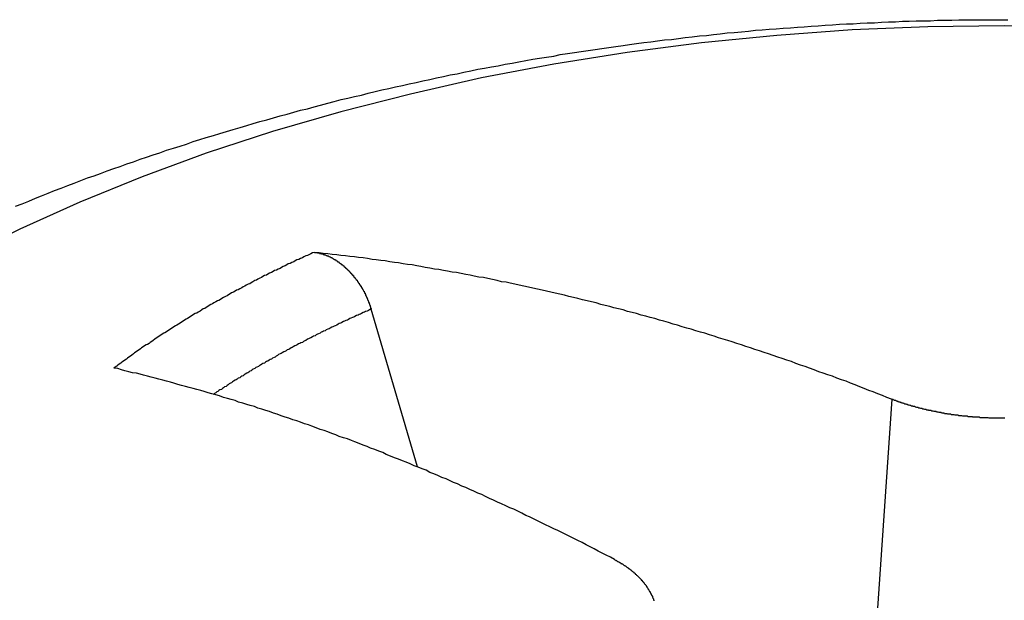
# Model space of a CAD drawing. Extents: x 0 to 2099, y -752 to 736.
# Drawn here: x 131 to 133, y 439 to 441 of the extents above; entities that cross this region are included whole.
import ezdxf

# ---------------------------------------------------------------- set-up
doc = ezdxf.new("R2010")
doc.units = 0
doc.header["$LTSCALE"] = 3
doc.layers.add('TK1', color=7, linetype='CONTINUOUS')

msp = doc.modelspace()

# ---------------------------------------------------------------- linework, layer by layer
at = {"layer": 'TK1'}
for p, q in [((131.7034, 439.7047), (131.612, 440.0166)), ((132.6414, 439.8387), (132.5775, 438.9077))]:
    msp.add_line(p, q, dxfattribs=at)
for points in [[(130.909, 440.22, 0), (130.922, 440.225, 0), (130.935, 440.23, 0), (130.948, 440.236, 0), (130.96, 440.241, 0), (130.973, 440.246, 0), (130.986, 440.251, 0), (130.999, 440.256, 0), (131.012, 440.261, 0), (131.025, 440.266, 0), (131.038, 440.271, 0), (131.051, 440.276, 0), (131.064, 440.28, 0), (131.077, 440.285, 0), (131.09, 440.29, 0), (131.103, 440.295, 0), (131.116, 440.299, 0), (131.129, 440.304, 0), (131.142, 440.308, 0), (131.155, 440.313, 0), (131.168, 440.317, 0), (131.181, 440.322, 0), (131.194, 440.326, 0), (131.207, 440.331, 0), (131.221, 440.335, 0), (131.234, 440.339, 0), (131.247, 440.343, 0), (131.26, 440.348, 0), (131.273, 440.352, 0), (131.286, 440.356, 0), (131.3, 440.36, 0), (131.313, 440.364, 0), (131.326, 440.368, 0), (131.339, 440.372, 0), (131.353, 440.376, 0), (131.366, 440.38, 0), (131.379, 440.384, 0), (131.392, 440.388, 0), (131.406, 440.391, 0), (131.419, 440.395, 0), (131.432, 440.399, 0), (131.446, 440.402, 0), (131.459, 440.406, 0), (131.472, 440.41, 0), (131.486, 440.413, 0), (131.499, 440.417, 0), (131.512, 440.42, 0), (131.526, 440.424, 0), (131.539, 440.427, 0), (131.553, 440.431, 0), (131.566, 440.434, 0), (131.579, 440.437, 0), (131.593, 440.44, 0), (131.606, 440.444, 0), (131.62, 440.447, 0), (131.633, 440.45, 0), (131.647, 440.453, 0), (131.66, 440.456, 0), (131.674, 440.459, 0), (131.687, 440.462, 0), (131.701, 440.465, 0), (131.714, 440.468, 0), (131.728, 440.471, 0), (131.741, 440.474, 0), (131.755, 440.477, 0), (131.768, 440.48, 0), (131.782, 440.482, 0), (131.795, 440.485, 0), (131.809, 440.488, 0), (131.823, 440.491, 0), (131.836, 440.493, 0), (131.85, 440.496, 0), (131.863, 440.498, 0), (131.877, 440.501, 0), (131.891, 440.503, 0), (131.904, 440.506, 0), (131.918, 440.508, 0), (131.932, 440.511, 0), (131.945, 440.513, 0), (131.959, 440.515, 0), (131.973, 440.517, 0), (131.986, 440.52, 0), (132, 440.522, 0), (132.014, 440.524, 0), (132.027, 440.526, 0), (132.041, 440.528, 0), (132.055, 440.53, 0), (132.068, 440.532, 0), (132.082, 440.534, 0), (132.096, 440.536, 0), (132.11, 440.538, 0), (132.123, 440.54, 0), (132.137, 440.542, 0), (132.151, 440.544, 0), (132.165, 440.545, 0), (132.178, 440.547, 0), (132.192, 440.549, 0), (132.206, 440.55, 0), (132.22, 440.552, 0), (132.233, 440.554, 0), (132.247, 440.555, 0), (132.261, 440.557, 0), (132.275, 440.558, 0), (132.289, 440.56, 0), (132.302, 440.561, 0), (132.316, 440.563, 0), (132.33, 440.564, 0), (132.344, 440.565, 0), (132.358, 440.566, 0), (132.372, 440.568, 0), (132.385, 440.569, 0), (132.399, 440.57, 0), (132.413, 440.571, 0), (132.427, 440.572, 0), (132.441, 440.573, 0), (132.455, 440.574, 0), (132.468, 440.575, 0), (132.482, 440.576, 0), (132.496, 440.577, 0), (132.51, 440.578, 0), (132.524, 440.579, 0), (132.538, 440.58, 0), (132.552, 440.581, 0), (132.565, 440.581, 0), (132.579, 440.582, 0), (132.593, 440.583, 0), (132.607, 440.583, 0), (132.621, 440.584, 0), (132.635, 440.585, 0), (132.649, 440.585, 0), (132.663, 440.586, 0), (132.676, 440.586, 0), (132.69, 440.587, 0), (132.704, 440.587, 0), (132.718, 440.587, 0), (132.732, 440.588, 0), (132.746, 440.588, 0), (132.76, 440.588, 0), (132.774, 440.589, 0), (132.788, 440.589, 0), (132.801, 440.589, 0), (132.815, 440.589, 0), (132.829, 440.589, 0), (132.843, 440.589, 0), (132.857, 440.589, 0), (132.871, 440.589, 0)], [(133.015, 440.575, 0), (132.864, 440.577, 0), (132.713, 440.575, 0), (132.563, 440.569, 0), (132.414, 440.558, 0), (132.265, 440.543, 0), (132.118, 440.524, 0), (131.973, 440.501, 0), (131.83, 440.474, 0), (131.69, 440.442, 0), (131.552, 440.407, 0), (131.417, 440.368, 0), (131.286, 440.325, 0), (131.159, 440.278, 0), (131.036, 440.228, 0), (130.917, 440.175, 0), (130.803, 440.118, 0)], [(131.5, 440.129, 0), (131.496, 440.128, 0), (131.493, 440.126, 0), (131.49, 440.125, 0), (131.486, 440.123, 0), (131.483, 440.122, 0), (131.479, 440.12, 0), (131.476, 440.118, 0), (131.472, 440.117, 0), (131.469, 440.115, 0), (131.465, 440.114, 0), (131.462, 440.112, 0), (131.459, 440.11, 0), (131.455, 440.109, 0), (131.452, 440.107, 0), (131.448, 440.106, 0), (131.445, 440.104, 0), (131.442, 440.102, 0), (131.438, 440.101, 0), (131.435, 440.099, 0), (131.432, 440.097, 0), (131.428, 440.096, 0), (131.425, 440.094, 0), (131.421, 440.093, 0), (131.418, 440.091, 0), (131.415, 440.089, 0), (131.411, 440.088, 0), (131.408, 440.086, 0), (131.405, 440.084, 0), (131.401, 440.083, 0), (131.398, 440.081, 0), (131.395, 440.079, 0), (131.392, 440.078, 0), (131.388, 440.076, 0), (131.385, 440.074, 0), (131.382, 440.073, 0), (131.378, 440.071, 0), (131.375, 440.069, 0), (131.372, 440.067, 0), (131.369, 440.066, 0), (131.365, 440.064, 0), (131.362, 440.062, 0), (131.359, 440.061, 0), (131.356, 440.059, 0), (131.352, 440.057, 0), (131.349, 440.055, 0), (131.346, 440.054, 0), (131.343, 440.052, 0), (131.34, 440.05, 0), (131.336, 440.049, 0), (131.333, 440.047, 0), (131.33, 440.045, 0), (131.327, 440.043, 0), (131.324, 440.042, 0), (131.32, 440.04, 0), (131.317, 440.038, 0), (131.314, 440.036, 0), (131.311, 440.034, 0), (131.308, 440.033, 0), (131.305, 440.031, 0), (131.301, 440.029, 0), (131.298, 440.027, 0), (131.295, 440.026, 0), (131.292, 440.024, 0), (131.289, 440.022, 0), (131.286, 440.02, 0), (131.283, 440.018, 0), (131.28, 440.017, 0), (131.277, 440.015, 0), (131.274, 440.013, 0), (131.27, 440.011, 0), (131.267, 440.009, 0), (131.264, 440.008, 0), (131.261, 440.006, 0), (131.258, 440.004, 0), (131.255, 440.002, 0), (131.252, 440, 0), (131.249, 439.998, 0), (131.246, 439.997, 0), (131.243, 439.995, 0), (131.24, 439.993, 0), (131.237, 439.991, 0), (131.234, 439.989, 0), (131.231, 439.987, 0), (131.228, 439.985, 0), (131.225, 439.984, 0), (131.222, 439.982, 0), (131.219, 439.98, 0), (131.216, 439.978, 0), (131.213, 439.976, 0), (131.21, 439.974, 0), (131.207, 439.972, 0), (131.204, 439.97, 0), (131.202, 439.969, 0), (131.199, 439.967, 0), (131.196, 439.965, 0), (131.193, 439.963, 0), (131.19, 439.961, 0), (131.187, 439.959, 0), (131.184, 439.957, 0), (131.181, 439.955, 0), (131.178, 439.953, 0), (131.175, 439.951, 0), (131.173, 439.949, 0), (131.17, 439.947, 0), (131.167, 439.946, 0), (131.164, 439.944, 0), (131.161, 439.942, 0), (131.158, 439.94, 0), (131.156, 439.938, 0), (131.153, 439.936, 0), (131.15, 439.934, 0), (131.147, 439.932, 0), (131.144, 439.93, 0), (131.142, 439.928, 0), (131.139, 439.926, 0), (131.136, 439.924, 0), (131.133, 439.922, 0), (131.13, 439.92, 0), (131.128, 439.918, 0), (131.125, 439.916, 0), (131.122, 439.914, 0), (131.119, 439.912, 0), (131.117, 439.91, 0), (131.114, 439.908, 0), (131.111, 439.906, 0), (131.109, 439.904, 0), (131.106, 439.902, 0), (131.103, 439.9, 0)], [(131.5, 440.129, 0), (131.5, 440.129, 0), (131.501, 440.129, 0), (131.501, 440.129, 0), (131.502, 440.129, 0), (131.502, 440.129, 0), (131.502, 440.129, 0), (131.503, 440.129, 0), (131.503, 440.129, 0), (131.504, 440.129, 0), (131.504, 440.129, 0), (131.504, 440.129, 0), (131.505, 440.129, 0), (131.505, 440.129, 0), (131.506, 440.128, 0), (131.506, 440.128, 0), (131.507, 440.128, 0), (131.507, 440.128, 0), (131.507, 440.128, 0), (131.508, 440.128, 0), (131.508, 440.128, 0), (131.509, 440.128, 0), (131.509, 440.128, 0), (131.51, 440.128, 0), (131.51, 440.128, 0), (131.51, 440.127, 0), (131.511, 440.127, 0), (131.511, 440.127, 0), (131.512, 440.127, 0), (131.512, 440.127, 0), (131.513, 440.127, 0), (131.513, 440.127, 0), (131.514, 440.127, 0), (131.514, 440.126, 0), (131.514, 440.126, 0), (131.515, 440.126, 0), (131.515, 440.126, 0), (131.516, 440.126, 0), (131.516, 440.126, 0), (131.517, 440.126, 0), (131.517, 440.126, 0), (131.517, 440.125, 0), (131.518, 440.125, 0), (131.518, 440.125, 0), (131.519, 440.125, 0), (131.519, 440.125, 0), (131.52, 440.125, 0), (131.52, 440.124, 0), (131.52, 440.124, 0), (131.521, 440.124, 0), (131.521, 440.124, 0), (131.522, 440.124, 0), (131.522, 440.124, 0), (131.523, 440.123, 0), (131.523, 440.123, 0), (131.524, 440.123, 0), (131.524, 440.123, 0), (131.524, 440.123, 0), (131.525, 440.123, 0), (131.525, 440.122, 0), (131.526, 440.122, 0), (131.526, 440.122, 0), (131.527, 440.122, 0), (131.527, 440.122, 0), (131.527, 440.122, 0), (131.528, 440.121, 0), (131.528, 440.121, 0), (131.529, 440.121, 0), (131.529, 440.121, 0), (131.529, 440.121, 0), (131.53, 440.12, 0), (131.53, 440.12, 0), (131.531, 440.12, 0), (131.531, 440.12, 0), (131.531, 440.12, 0), (131.532, 440.119, 0), (131.532, 440.119, 0), (131.533, 440.119, 0), (131.533, 440.119, 0), (131.534, 440.119, 0), (131.534, 440.118, 0), (131.534, 440.118, 0), (131.535, 440.118, 0), (131.535, 440.118, 0), (131.536, 440.117, 0), (131.536, 440.117, 0), (131.536, 440.117, 0), (131.537, 440.117, 0), (131.537, 440.116, 0), (131.538, 440.116, 0), (131.538, 440.116, 0), (131.538, 440.116, 0), (131.539, 440.115, 0), (131.539, 440.115, 0), (131.54, 440.115, 0), (131.54, 440.115, 0), (131.541, 440.114, 0), (131.541, 440.114, 0), (131.541, 440.114, 0), (131.542, 440.114, 0), (131.542, 440.113, 0), (131.543, 440.113, 0), (131.543, 440.113, 0), (131.544, 440.112, 0), (131.544, 440.112, 0), (131.544, 440.112, 0), (131.545, 440.112, 0), (131.545, 440.111, 0), (131.546, 440.111, 0), (131.546, 440.111, 0), (131.546, 440.11, 0), (131.547, 440.11, 0), (131.547, 440.11, 0), (131.548, 440.11, 0), (131.548, 440.109, 0), (131.549, 440.109, 0), (131.549, 440.109, 0), (131.549, 440.108, 0), (131.55, 440.108, 0), (131.55, 440.108, 0), (131.551, 440.107, 0), (131.551, 440.107, 0), (131.552, 440.107, 0), (131.552, 440.106, 0), (131.552, 440.106, 0), (131.553, 440.106, 0), (131.553, 440.105, 0), (131.554, 440.105, 0), (131.554, 440.105, 0), (131.555, 440.104, 0), (131.555, 440.104, 0), (131.555, 440.104, 0), (131.556, 440.103, 0), (131.556, 440.103, 0), (131.557, 440.103, 0), (131.557, 440.102, 0), (131.557, 440.102, 0), (131.558, 440.102, 0), (131.558, 440.101, 0), (131.559, 440.101, 0), (131.559, 440.101, 0), (131.559, 440.1, 0), (131.56, 440.1, 0), (131.56, 440.1, 0), (131.561, 440.099, 0), (131.561, 440.099, 0), (131.561, 440.098, 0), (131.562, 440.098, 0), (131.562, 440.098, 0), (131.563, 440.097, 0), (131.563, 440.097, 0), (131.563, 440.097, 0), (131.564, 440.096, 0), (131.564, 440.096, 0), (131.565, 440.096, 0), (131.565, 440.095, 0), (131.565, 440.095, 0), (131.566, 440.094, 0), (131.566, 440.094, 0), (131.566, 440.094, 0), (131.567, 440.093, 0), (131.567, 440.093, 0), (131.568, 440.093, 0), (131.568, 440.092, 0), (131.568, 440.092, 0), (131.569, 440.092, 0), (131.569, 440.091, 0), (131.569, 440.091, 0), (131.57, 440.09, 0), (131.57, 440.09, 0), (131.57, 440.09, 0), (131.571, 440.089, 0), (131.571, 440.089, 0), (131.571, 440.088, 0), (131.572, 440.088, 0), (131.572, 440.088, 0), (131.573, 440.087, 0), (131.573, 440.087, 0), (131.573, 440.086, 0), (131.574, 440.086, 0), (131.574, 440.086, 0), (131.574, 440.085, 0), (131.575, 440.085, 0), (131.575, 440.084, 0), (131.575, 440.084, 0), (131.576, 440.083, 0), (131.576, 440.083, 0), (131.577, 440.083, 0), (131.577, 440.082, 0), (131.577, 440.082, 0), (131.578, 440.081, 0), (131.578, 440.081, 0), (131.578, 440.08, 0), (131.579, 440.08, 0), (131.579, 440.08, 0), (131.579, 440.079, 0), (131.58, 440.079, 0), (131.58, 440.078, 0), (131.58, 440.078, 0), (131.581, 440.077, 0), (131.581, 440.077, 0), (131.582, 440.076, 0), (131.582, 440.076, 0), (131.582, 440.075, 0), (131.583, 440.075, 0), (131.583, 440.074, 0), (131.583, 440.074, 0), (131.584, 440.074, 0), (131.584, 440.073, 0), (131.584, 440.073, 0), (131.585, 440.072, 0), (131.585, 440.072, 0), (131.585, 440.071, 0), (131.586, 440.071, 0), (131.586, 440.07, 0), (131.586, 440.07, 0), (131.587, 440.069, 0), (131.587, 440.069, 0), (131.587, 440.068, 0), (131.588, 440.068, 0), (131.588, 440.067, 0), (131.588, 440.067, 0), (131.589, 440.066, 0), (131.589, 440.066, 0), (131.589, 440.065, 0), (131.59, 440.065, 0), (131.59, 440.064, 0), (131.59, 440.064, 0), (131.591, 440.064, 0), (131.591, 440.063, 0), (131.591, 440.063, 0), (131.591, 440.062, 0), (131.592, 440.062, 0), (131.592, 440.061, 0), (131.592, 440.061, 0), (131.593, 440.06, 0), (131.593, 440.06, 0), (131.593, 440.059, 0), (131.594, 440.059, 0), (131.594, 440.058, 0), (131.594, 440.058, 0), (131.594, 440.057, 0), (131.595, 440.057, 0), (131.595, 440.056, 0), (131.595, 440.056, 0), (131.596, 440.055, 0), (131.596, 440.055, 0), (131.596, 440.054, 0), (131.596, 440.054, 0), (131.597, 440.053, 0), (131.597, 440.053, 0), (131.597, 440.052, 0), (131.597, 440.052, 0), (131.598, 440.052, 0), (131.598, 440.051, 0), (131.598, 440.051, 0), (131.598, 440.05, 0), (131.599, 440.05, 0), (131.599, 440.049, 0), (131.599, 440.049, 0), (131.599, 440.048, 0), (131.6, 440.048, 0), (131.6, 440.047, 0), (131.6, 440.047, 0), (131.6, 440.046, 0), (131.601, 440.046, 0), (131.601, 440.045, 0), (131.601, 440.045, 0), (131.601, 440.044, 0), (131.602, 440.043, 0), (131.602, 440.043, 0), (131.602, 440.042, 0), (131.602, 440.042, 0), (131.603, 440.041, 0), (131.603, 440.041, 0), (131.603, 440.04, 0), (131.603, 440.04, 0), (131.604, 440.039, 0), (131.604, 440.039, 0), (131.604, 440.038, 0), (131.604, 440.038, 0), (131.605, 440.037, 0), (131.605, 440.037, 0), (131.605, 440.036, 0), (131.605, 440.036, 0), (131.605, 440.035, 0), (131.606, 440.034, 0), (131.606, 440.034, 0), (131.606, 440.033, 0), (131.606, 440.033, 0), (131.607, 440.032, 0), (131.607, 440.032, 0), (131.607, 440.031, 0), (131.607, 440.031, 0), (131.607, 440.03, 0), (131.608, 440.03, 0), (131.608, 440.029, 0), (131.608, 440.028, 0), (131.608, 440.028, 0), (131.608, 440.027, 0), (131.609, 440.027, 0), (131.609, 440.026, 0), (131.609, 440.026, 0), (131.609, 440.025, 0), (131.609, 440.025, 0), (131.61, 440.024, 0), (131.61, 440.024, 0), (131.61, 440.023, 0), (131.61, 440.022, 0), (131.61, 440.022, 0), (131.611, 440.021, 0), (131.611, 440.021, 0), (131.611, 440.02, 0), (131.611, 440.02, 0), (131.611, 440.019, 0), (131.611, 440.019, 0), (131.612, 440.018, 0), (131.612, 440.018, 0), (131.612, 440.017, 0), (131.612, 440.017, 0)], [(132.641, 439.839, 0), (132.632, 439.842, 0), (132.623, 439.846, 0), (132.614, 439.849, 0), (132.605, 439.853, 0), (132.596, 439.856, 0), (132.587, 439.86, 0), (132.578, 439.863, 0), (132.569, 439.867, 0), (132.56, 439.87, 0), (132.551, 439.874, 0), (132.542, 439.877, 0), (132.533, 439.88, 0), (132.524, 439.884, 0), (132.515, 439.887, 0), (132.506, 439.89, 0), (132.497, 439.893, 0), (132.488, 439.897, 0), (132.479, 439.9, 0), (132.47, 439.903, 0), (132.461, 439.906, 0), (132.452, 439.909, 0), (132.443, 439.913, 0), (132.434, 439.916, 0), (132.425, 439.919, 0), (132.416, 439.922, 0), (132.407, 439.925, 0), (132.398, 439.928, 0), (132.389, 439.931, 0), (132.38, 439.934, 0), (132.371, 439.937, 0), (132.362, 439.94, 0), (132.353, 439.943, 0), (132.344, 439.946, 0), (132.335, 439.949, 0), (132.326, 439.952, 0), (132.317, 439.955, 0), (132.308, 439.957, 0), (132.299, 439.96, 0), (132.29, 439.963, 0), (132.281, 439.966, 0), (132.272, 439.969, 0), (132.263, 439.971, 0), (132.254, 439.974, 0), (132.245, 439.977, 0), (132.236, 439.979, 0), (132.227, 439.982, 0), (132.218, 439.985, 0), (132.209, 439.987, 0), (132.2, 439.99, 0), (132.191, 439.993, 0), (132.182, 439.995, 0), (132.173, 439.998, 0), (132.164, 440, 0), (132.155, 440.003, 0), (132.146, 440.005, 0), (132.137, 440.008, 0), (132.128, 440.01, 0), (132.119, 440.012, 0), (132.11, 440.015, 0), (132.101, 440.017, 0), (132.092, 440.019, 0), (132.084, 440.022, 0), (132.075, 440.024, 0), (132.066, 440.026, 0), (132.057, 440.029, 0), (132.048, 440.031, 0), (132.039, 440.033, 0), (132.03, 440.035, 0), (132.021, 440.038, 0), (132.012, 440.04, 0), (132.003, 440.042, 0), (131.994, 440.044, 0), (131.985, 440.046, 0), (131.976, 440.048, 0), (131.967, 440.05, 0), (131.959, 440.052, 0), (131.95, 440.054, 0), (131.941, 440.056, 0), (131.932, 440.058, 0), (131.923, 440.06, 0), (131.914, 440.062, 0), (131.905, 440.064, 0), (131.896, 440.066, 0), (131.887, 440.068, 0), (131.879, 440.07, 0), (131.87, 440.071, 0), (131.861, 440.073, 0), (131.852, 440.075, 0), (131.843, 440.077, 0), (131.834, 440.079, 0), (131.825, 440.08, 0), (131.816, 440.082, 0), (131.808, 440.084, 0), (131.799, 440.085, 0), (131.79, 440.087, 0), (131.781, 440.089, 0), (131.772, 440.09, 0), (131.763, 440.092, 0), (131.755, 440.093, 0), (131.746, 440.095, 0), (131.737, 440.096, 0), (131.728, 440.098, 0), (131.719, 440.099, 0), (131.71, 440.101, 0), (131.702, 440.102, 0), (131.693, 440.104, 0), (131.684, 440.105, 0), (131.675, 440.106, 0), (131.666, 440.108, 0), (131.658, 440.109, 0), (131.649, 440.11, 0), (131.64, 440.112, 0), (131.631, 440.113, 0), (131.622, 440.114, 0), (131.614, 440.115, 0), (131.605, 440.117, 0), (131.596, 440.118, 0), (131.587, 440.119, 0), (131.579, 440.12, 0), (131.57, 440.121, 0), (131.561, 440.122, 0), (131.552, 440.123, 0), (131.544, 440.124, 0), (131.535, 440.125, 0), (131.526, 440.126, 0), (131.517, 440.127, 0), (131.509, 440.128, 0), (131.5, 440.129, 0)], [(131.612, 440.017, 0), (131.609, 440.015, 0), (131.607, 440.014, 0), (131.604, 440.013, 0), (131.601, 440.012, 0), (131.599, 440.011, 0), (131.596, 440.01, 0), (131.593, 440.008, 0), (131.591, 440.007, 0), (131.588, 440.006, 0), (131.586, 440.005, 0), (131.583, 440.004, 0), (131.58, 440.002, 0), (131.578, 440.001, 0), (131.575, 440, 0), (131.572, 439.999, 0), (131.57, 439.998, 0), (131.567, 439.996, 0), (131.565, 439.995, 0), (131.562, 439.994, 0), (131.559, 439.993, 0), (131.557, 439.992, 0), (131.554, 439.99, 0), (131.552, 439.989, 0), (131.549, 439.988, 0), (131.547, 439.987, 0), (131.544, 439.985, 0), (131.541, 439.984, 0), (131.539, 439.983, 0), (131.536, 439.982, 0), (131.534, 439.981, 0), (131.531, 439.979, 0), (131.529, 439.978, 0), (131.526, 439.977, 0), (131.523, 439.976, 0), (131.521, 439.974, 0), (131.518, 439.973, 0), (131.516, 439.972, 0), (131.513, 439.971, 0), (131.511, 439.969, 0), (131.508, 439.968, 0), (131.506, 439.967, 0), (131.503, 439.966, 0), (131.501, 439.964, 0), (131.498, 439.963, 0), (131.496, 439.962, 0), (131.493, 439.96, 0), (131.491, 439.959, 0), (131.488, 439.958, 0), (131.486, 439.957, 0), (131.483, 439.955, 0), (131.481, 439.954, 0), (131.478, 439.953, 0), (131.476, 439.951, 0), (131.473, 439.95, 0), (131.471, 439.949, 0), (131.468, 439.948, 0), (131.466, 439.946, 0), (131.463, 439.945, 0), (131.461, 439.944, 0), (131.458, 439.942, 0), (131.456, 439.941, 0), (131.454, 439.94, 0), (131.451, 439.938, 0), (131.449, 439.937, 0), (131.446, 439.936, 0), (131.444, 439.934, 0), (131.441, 439.933, 0), (131.439, 439.932, 0), (131.436, 439.93, 0), (131.434, 439.929, 0), (131.432, 439.928, 0), (131.429, 439.927, 0), (131.427, 439.925, 0), (131.424, 439.924, 0), (131.422, 439.922, 0), (131.42, 439.921, 0), (131.417, 439.92, 0), (131.415, 439.918, 0), (131.412, 439.917, 0), (131.41, 439.916, 0), (131.408, 439.914, 0), (131.405, 439.913, 0), (131.403, 439.912, 0), (131.401, 439.91, 0), (131.398, 439.909, 0), (131.396, 439.908, 0), (131.393, 439.906, 0), (131.391, 439.905, 0), (131.389, 439.903, 0), (131.386, 439.902, 0), (131.384, 439.901, 0), (131.382, 439.899, 0), (131.379, 439.898, 0), (131.377, 439.897, 0), (131.375, 439.895, 0), (131.372, 439.894, 0), (131.37, 439.892, 0), (131.368, 439.891, 0), (131.366, 439.89, 0), (131.363, 439.888, 0), (131.361, 439.887, 0), (131.359, 439.885, 0), (131.356, 439.884, 0), (131.354, 439.883, 0), (131.352, 439.881, 0), (131.349, 439.88, 0), (131.347, 439.878, 0), (131.345, 439.877, 0), (131.343, 439.876, 0), (131.34, 439.874, 0), (131.338, 439.873, 0), (131.336, 439.871, 0), (131.334, 439.87, 0), (131.331, 439.869, 0), (131.329, 439.867, 0), (131.327, 439.866, 0), (131.325, 439.864, 0), (131.322, 439.863, 0), (131.32, 439.861, 0), (131.318, 439.86, 0), (131.316, 439.858, 0), (131.313, 439.857, 0), (131.311, 439.856, 0), (131.309, 439.854, 0), (131.307, 439.853, 0), (131.305, 439.851, 0), (131.302, 439.85, 0), (131.3, 439.848, 0)], [(132.093, 439.522, 0), (132.085, 439.526, 0), (132.077, 439.53, 0), (132.069, 439.534, 0), (132.061, 439.538, 0), (132.053, 439.543, 0), (132.045, 439.547, 0), (132.037, 439.551, 0), (132.029, 439.555, 0), (132.021, 439.559, 0), (132.013, 439.563, 0), (132.005, 439.567, 0), (131.997, 439.571, 0), (131.989, 439.575, 0), (131.981, 439.579, 0), (131.973, 439.582, 0), (131.965, 439.586, 0), (131.957, 439.59, 0), (131.949, 439.594, 0), (131.941, 439.598, 0), (131.933, 439.602, 0), (131.925, 439.606, 0), (131.918, 439.609, 0), (131.91, 439.613, 0), (131.902, 439.617, 0), (131.894, 439.621, 0), (131.886, 439.624, 0), (131.878, 439.628, 0), (131.87, 439.632, 0), (131.862, 439.635, 0), (131.854, 439.639, 0), (131.846, 439.642, 0), (131.838, 439.646, 0), (131.831, 439.65, 0), (131.823, 439.653, 0), (131.815, 439.657, 0), (131.807, 439.66, 0), (131.799, 439.664, 0), (131.791, 439.667, 0), (131.783, 439.671, 0), (131.775, 439.674, 0), (131.768, 439.677, 0), (131.76, 439.681, 0), (131.752, 439.684, 0), (131.744, 439.688, 0), (131.736, 439.691, 0), (131.728, 439.694, 0), (131.721, 439.698, 0), (131.713, 439.701, 0), (131.705, 439.704, 0), (131.697, 439.707, 0), (131.689, 439.711, 0), (131.681, 439.714, 0), (131.674, 439.717, 0), (131.666, 439.72, 0), (131.658, 439.723, 0), (131.65, 439.726, 0), (131.642, 439.729, 0), (131.635, 439.733, 0), (131.627, 439.736, 0), (131.619, 439.739, 0), (131.611, 439.742, 0), (131.604, 439.745, 0), (131.596, 439.748, 0), (131.588, 439.751, 0), (131.58, 439.754, 0), (131.573, 439.757, 0), (131.565, 439.76, 0), (131.557, 439.762, 0), (131.549, 439.765, 0), (131.542, 439.768, 0), (131.534, 439.771, 0), (131.526, 439.774, 0), (131.519, 439.777, 0), (131.511, 439.779, 0), (131.503, 439.782, 0), (131.495, 439.785, 0), (131.488, 439.788, 0), (131.48, 439.79, 0), (131.472, 439.793, 0), (131.465, 439.796, 0), (131.457, 439.798, 0), (131.449, 439.801, 0), (131.442, 439.803, 0), (131.434, 439.806, 0), (131.426, 439.809, 0), (131.419, 439.811, 0), (131.411, 439.814, 0), (131.404, 439.816, 0), (131.396, 439.819, 0), (131.388, 439.821, 0), (131.381, 439.824, 0), (131.373, 439.826, 0), (131.366, 439.828, 0), (131.358, 439.831, 0), (131.35, 439.833, 0), (131.343, 439.836, 0), (131.335, 439.838, 0), (131.328, 439.84, 0), (131.32, 439.842, 0), (131.312, 439.845, 0), (131.305, 439.847, 0), (131.297, 439.849, 0), (131.29, 439.851, 0), (131.282, 439.854, 0), (131.275, 439.856, 0), (131.267, 439.858, 0), (131.26, 439.86, 0), (131.252, 439.862, 0), (131.245, 439.864, 0), (131.237, 439.866, 0), (131.23, 439.868, 0), (131.222, 439.87, 0), (131.215, 439.872, 0), (131.207, 439.874, 0), (131.2, 439.876, 0), (131.192, 439.878, 0), (131.185, 439.88, 0), (131.177, 439.882, 0), (131.17, 439.884, 0), (131.162, 439.886, 0), (131.155, 439.888, 0), (131.148, 439.89, 0), (131.14, 439.891, 0), (131.133, 439.893, 0), (131.125, 439.895, 0), (131.118, 439.897, 0), (131.111, 439.899, 0), (131.103, 439.9, 0)], [(132.865, 439.801, 0), (132.863, 439.801, 0), (132.862, 439.801, 0), (132.86, 439.801, 0), (132.859, 439.801, 0), (132.857, 439.801, 0), (132.856, 439.801, 0), (132.854, 439.801, 0), (132.853, 439.801, 0), (132.851, 439.801, 0), (132.85, 439.801, 0), (132.848, 439.801, 0), (132.847, 439.801, 0), (132.845, 439.801, 0), (132.844, 439.801, 0), (132.843, 439.801, 0), (132.841, 439.801, 0), (132.84, 439.801, 0), (132.838, 439.801, 0), (132.837, 439.801, 0), (132.835, 439.801, 0), (132.834, 439.801, 0), (132.832, 439.802, 0), (132.831, 439.802, 0), (132.829, 439.802, 0), (132.828, 439.802, 0), (132.826, 439.802, 0), (132.825, 439.802, 0), (132.823, 439.802, 0), (132.822, 439.802, 0), (132.82, 439.802, 0), (132.819, 439.802, 0), (132.817, 439.802, 0), (132.816, 439.802, 0), (132.814, 439.803, 0), (132.813, 439.803, 0), (132.811, 439.803, 0), (132.81, 439.803, 0), (132.808, 439.803, 0), (132.807, 439.803, 0), (132.805, 439.803, 0), (132.804, 439.803, 0), (132.802, 439.803, 0), (132.801, 439.804, 0), (132.799, 439.804, 0), (132.798, 439.804, 0), (132.797, 439.804, 0), (132.795, 439.804, 0), (132.794, 439.804, 0), (132.792, 439.804, 0), (132.791, 439.805, 0), (132.789, 439.805, 0), (132.788, 439.805, 0), (132.786, 439.805, 0), (132.785, 439.805, 0), (132.783, 439.805, 0), (132.782, 439.805, 0), (132.78, 439.806, 0), (132.779, 439.806, 0), (132.777, 439.806, 0), (132.776, 439.806, 0), (132.774, 439.806, 0), (132.773, 439.807, 0), (132.771, 439.807, 0), (132.77, 439.807, 0), (132.768, 439.807, 0), (132.767, 439.807, 0), (132.765, 439.808, 0), (132.764, 439.808, 0), (132.762, 439.808, 0), (132.761, 439.808, 0), (132.759, 439.808, 0), (132.758, 439.809, 0), (132.756, 439.809, 0), (132.755, 439.809, 0), (132.754, 439.809, 0), (132.752, 439.809, 0), (132.751, 439.81, 0), (132.749, 439.81, 0), (132.748, 439.81, 0), (132.746, 439.81, 0), (132.745, 439.811, 0), (132.743, 439.811, 0), (132.742, 439.811, 0), (132.74, 439.811, 0), (132.739, 439.812, 0), (132.738, 439.812, 0), (132.736, 439.812, 0), (132.735, 439.812, 0), (132.733, 439.813, 0), (132.732, 439.813, 0), (132.73, 439.813, 0), (132.729, 439.814, 0), (132.728, 439.814, 0), (132.726, 439.814, 0), (132.725, 439.814, 0), (132.723, 439.815, 0), (132.722, 439.815, 0), (132.721, 439.815, 0), (132.719, 439.816, 0), (132.718, 439.816, 0), (132.716, 439.816, 0), (132.715, 439.816, 0), (132.714, 439.817, 0), (132.712, 439.817, 0), (132.711, 439.817, 0), (132.709, 439.818, 0), (132.708, 439.818, 0), (132.707, 439.818, 0), (132.705, 439.819, 0), (132.704, 439.819, 0), (132.703, 439.819, 0), (132.701, 439.82, 0), (132.7, 439.82, 0), (132.699, 439.82, 0), (132.697, 439.821, 0), (132.696, 439.821, 0), (132.695, 439.821, 0), (132.693, 439.822, 0), (132.692, 439.822, 0), (132.691, 439.822, 0), (132.689, 439.823, 0), (132.688, 439.823, 0), (132.687, 439.824, 0), (132.685, 439.824, 0), (132.684, 439.824, 0), (132.683, 439.825, 0), (132.681, 439.825, 0), (132.68, 439.825, 0), (132.679, 439.826, 0), (132.678, 439.826, 0), (132.676, 439.827, 0), (132.675, 439.827, 0), (132.674, 439.827, 0), (132.672, 439.828, 0), (132.671, 439.828, 0), (132.67, 439.829, 0), (132.669, 439.829, 0), (132.667, 439.829, 0), (132.666, 439.83, 0), (132.665, 439.83, 0), (132.664, 439.831, 0), (132.663, 439.831, 0), (132.661, 439.831, 0), (132.66, 439.832, 0), (132.659, 439.832, 0), (132.658, 439.833, 0), (132.657, 439.833, 0), (132.655, 439.833, 0), (132.654, 439.834, 0), (132.653, 439.834, 0), (132.652, 439.835, 0), (132.651, 439.835, 0), (132.649, 439.836, 0), (132.648, 439.836, 0), (132.647, 439.836, 0), (132.646, 439.837, 0), (132.645, 439.837, 0), (132.644, 439.838, 0), (132.643, 439.838, 0), (132.641, 439.839, 0)], [(132.093, 439.522, 0), (132.094, 439.521, 0), (132.095, 439.521, 0), (132.096, 439.52, 0), (132.097, 439.52, 0), (132.098, 439.519, 0), (132.098, 439.519, 0), (132.099, 439.518, 0), (132.1, 439.518, 0), (132.101, 439.517, 0), (132.102, 439.517, 0), (132.103, 439.516, 0), (132.104, 439.516, 0), (132.105, 439.515, 0), (132.106, 439.514, 0), (132.107, 439.514, 0), (132.108, 439.513, 0), (132.109, 439.513, 0), (132.11, 439.512, 0), (132.11, 439.512, 0), (132.111, 439.511, 0), (132.112, 439.51, 0), (132.113, 439.51, 0), (132.114, 439.509, 0), (132.115, 439.509, 0), (132.116, 439.508, 0), (132.117, 439.507, 0), (132.117, 439.507, 0), (132.118, 439.506, 0), (132.119, 439.506, 0), (132.12, 439.505, 0), (132.121, 439.504, 0), (132.122, 439.504, 0), (132.122, 439.503, 0), (132.123, 439.503, 0), (132.124, 439.502, 0), (132.125, 439.501, 0), (132.126, 439.501, 0), (132.127, 439.5, 0), (132.127, 439.499, 0), (132.128, 439.499, 0), (132.129, 439.498, 0), (132.13, 439.497, 0), (132.131, 439.497, 0), (132.131, 439.496, 0), (132.132, 439.495, 0), (132.133, 439.495, 0), (132.134, 439.494, 0), (132.134, 439.493, 0), (132.135, 439.493, 0), (132.136, 439.492, 0), (132.137, 439.491, 0), (132.137, 439.491, 0), (132.138, 439.49, 0), (132.139, 439.489, 0), (132.139, 439.489, 0), (132.14, 439.488, 0), (132.141, 439.487, 0), (132.142, 439.486, 0), (132.142, 439.486, 0), (132.143, 439.485, 0), (132.144, 439.484, 0), (132.144, 439.484, 0), (132.145, 439.483, 0), (132.146, 439.482, 0), (132.146, 439.481, 0), (132.147, 439.481, 0), (132.148, 439.48, 0), (132.148, 439.479, 0), (132.149, 439.479, 0), (132.149, 439.478, 0), (132.15, 439.477, 0), (132.151, 439.476, 0), (132.151, 439.476, 0), (132.152, 439.475, 0), (132.152, 439.474, 0), (132.153, 439.473, 0), (132.154, 439.473, 0), (132.154, 439.472, 0), (132.155, 439.471, 0), (132.155, 439.47, 0), (132.156, 439.47, 0), (132.156, 439.469, 0), (132.157, 439.468, 0), (132.157, 439.467, 0), (132.158, 439.466, 0), (132.158, 439.466, 0), (132.159, 439.465, 0), (132.159, 439.464, 0), (132.16, 439.463, 0), (132.16, 439.463, 0), (132.161, 439.462, 0), (132.161, 439.461, 0), (132.162, 439.46, 0), (132.162, 439.459, 0), (132.163, 439.459, 0), (132.163, 439.458, 0), (132.164, 439.457, 0), (132.164, 439.456, 0), (132.165, 439.455, 0), (132.165, 439.455, 0), (132.165, 439.454, 0), (132.166, 439.453, 0), (132.166, 439.452, 0), (132.167, 439.451, 0), (132.167, 439.45, 0), (132.167, 439.45, 0), (132.168, 439.449, 0), (132.168, 439.448, 0), (132.168, 439.447, 0), (132.169, 439.446, 0), (132.169, 439.445, 0), (132.169, 439.445, 0), (132.17, 439.444, 0), (132.17, 439.443, 0), (132.17, 439.442, 0), (132.171, 439.441, 0), (132.171, 439.44, 0)]]:
    msp.add_polyline3d(points, dxfattribs=at)

doc.saveas('drawing.dxf')
